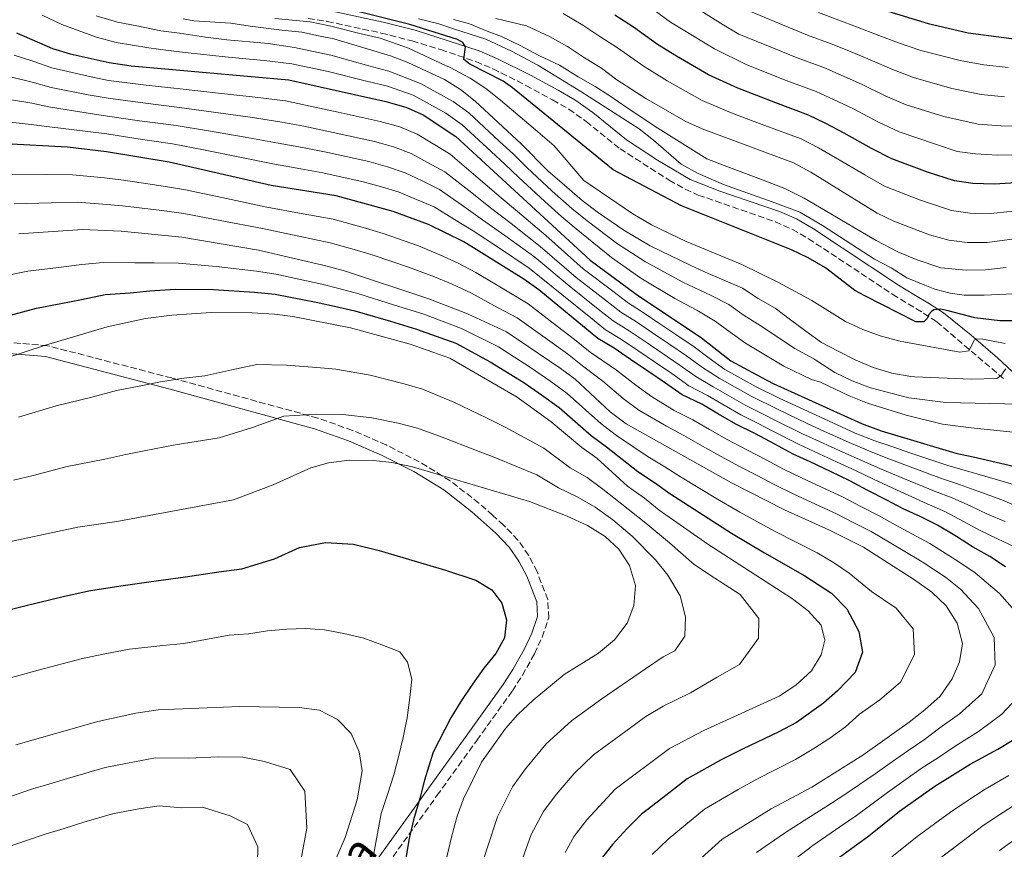
# Model space of a CAD drawing. Units: metres. Extents: x 589815 to 593236, y 4772978 to 4775338.
# Drawn here: x 591760 to 592026, y 4773446 to 4773670 of the extents above; entities that cross this region are included whole.
import ezdxf
from ezdxf.enums import TextEntityAlignment as Align

# ---------------------------------------------------------------- set-up
doc = ezdxf.new("R2010")
doc.units = ezdxf.units.M
doc.header["$MEASUREMENT"] = 0
doc.linetypes.add('DGN Style 3', pattern=[2.435891, 1.739922, -0.695969])
for name, color, linetype, lineweight in [('Camino', 7, 'DGN Style 3', 0), ('Curva de nivel directora', 30, 'Continuous', 30), ('Curva de nivel intermedia', 30, 'Continuous', 0), ('Margen derecho', 7, 'Continuous', 0)]:
    doc.layers.add(name, color=color, linetype=linetype, lineweight=lineweight)
doc.styles.add('Style-Arial', font='arial.ttf')

msp = doc.modelspace()

# ---------------------------------------------------------------- linework, layer by layer
at = {"layer": 'Camino', "color": 7, "linetype": 'DGN Style 3', "lineweight": 0}
for points in [[(591838.28, 4773669.96, 804.77), (591843.4, 4773669.18, 804.77), (591857.94, 4773666.06, 802.72), (591866.26, 4773663.91, 801.54), (591874.01, 4773661.57, 800.47), (591883.43, 4773658.36, 799.41), (591888.05, 4773656.42, 798.95), (591896.96, 4773651.94, 798.1), (591904.15, 4773648.01, 797.56), (591908.49, 4773645.54, 797.57), (591913.16, 4773642.21, 797.25), (591922.32, 4773634.87, 796.51), (591935.56, 4773626.39, 796.51), (591939.91, 4773623.94, 796.51), (591943.4, 4773622.4, 796.51), (591964.18, 4773615.17, 796.16), (591968.76, 4773613.14, 796.3), (591973.1, 4773610.63, 796.53), (591995.81, 4773595.62, 798.02), (591999.98, 4773593.07, 798.56), (592004.14, 4773590.57, 799.55), (592007.67, 4773588.24, 800.81), (592026.04, 4773572.62, 810)], [(591851.16, 4773430.28, 905.32), (591872.96, 4773460.55, 898.64), (591878.77, 4773468.59, 897.42), (591883.7, 4773475.42, 897.16), (591893.3, 4773488.79, 897.42), (591895.99, 4773493, 897.42), (591899.27, 4773498.75, 898.11), (591901.32, 4773503.24, 898.13), (591903.09, 4773508.44, 898.36), (591902.82, 4773513.36, 898.51), (591899.94, 4773520.9, 898.58), (591897.65, 4773525.31, 898.58), (591894.79, 4773529.41, 898.58), (591890.94, 4773533.42, 898.58), (591887.98, 4773536.1, 898.38), (591884.27, 4773539.36, 897.68), (591876.52, 4773545.41, 895.68), (591868.19, 4773550.49, 894.24), (591859.31, 4773555.04, 892.97), (591850.19, 4773558.98, 891.7), (591840.85, 4773562.28, 890.41), (591801.49, 4773573.1, 884.63), (591767.95, 4773581.8, 880.44), (591740.36, 4773584.16, 877.37)]]:
    msp.add_polyline3d(points, dxfattribs=at)
at = {"layer": 'Curva de nivel directora', "color": 30, "linetype": 'Continuous', "lineweight": 30, "flags": 128}
for points, elevation in [([(591994.46, 4773671.98), (592005.34, 4773668.65), (592016.16, 4773666.13), (592027.88, 4773664.6), (592060.61, 4773659.4), (592070.79, 4773658.44), (592077.58, 4773658.5), (592093.81, 4773659.73), (592099.35, 4773660.69), (592105.05, 4773662.17), (592109.68, 4773664.04), (592114.79, 4773666.72), (592128.92, 4773677.17)], 750), ([(592029.94, 4773588.5), (592024.71, 4773588.51), (592017.91, 4773589.27), (592010.75, 4773591.16), (592008.66, 4773591.62), (592006.88, 4773591.42), (592006.23, 4773591), (592005.58, 4773590.16), (592005.12, 4773589.14), (592004.18, 4773588.24), (592002.03, 4773588.22), (591988.27, 4773595.22), (591985.65, 4773596.63), (591977.72, 4773602.75), (591973.05, 4773605.44), (591968.5, 4773607.59), (591938.86, 4773619.49), (591920.49, 4773629.18), (591893.36, 4773651.29), (591890.78, 4773653.06), (591881.86, 4773657.66), (591880.18, 4773658.96), (591880.68, 4773662.29), (591879.96, 4773663.54), (591878.53, 4773664.34), (591865.67, 4773668.31), (591848.44, 4773672.68)], 800), ([(592033.61, 4773625.92), (592023.15, 4773625.3), (592017.39, 4773625.54), (592012.44, 4773626.18), (592005.2, 4773628.57), (591995.56, 4773632.12), (591990.14, 4773634.93), (591982.7, 4773639.1), (591977.83, 4773641.63), (591973.15, 4773643.91), (591964.27, 4773647.2), (591954.07, 4773651.17), (591946.12, 4773654.82), (591937.51, 4773659.8), (591932.41, 4773662.98), (591925.91, 4773667.64), (591920.9, 4773670.91)], 775), ([(591759.64, 4773666.1), (591769.3, 4773661.92), (591774.09, 4773660.42), (591784.61, 4773658.07), (591790.5, 4773657.18), (591833.07, 4773653.46), (591859.22, 4773647.59), (591864.6, 4773646.1), (591869.26, 4773644.01), (591878.01, 4773638.14), (591914.3, 4773604.83), (591926.65, 4773595.67), (591944.27, 4773583.94), (591952.14, 4773577.75), (591960.33, 4773573.27), (591963.55, 4773571.59), (591987.38, 4773560.85), (591992.73, 4773558.86), (592012.84, 4773552.83), (592017.47, 4773551.82), (592049.69, 4773544.41)], 825), ([(592026.19, 4773522.19), (592022, 4773525.01), (592017.33, 4773527.58), (592013.02, 4773530.39), (592007.87, 4773533.43), (592003.2, 4773535.77), (591998.66, 4773537.86), (591994.23, 4773540.2), (591988.96, 4773542.88), (591984.29, 4773545.34), (591979.03, 4773547.9), (591973.53, 4773550.46), (591968.98, 4773552.56), (591964.08, 4773555.25), (591958.81, 4773558.05), (591953.55, 4773560.62), (591948.88, 4773563.31), (591944.32, 4773566), (591939.06, 4773568.56), (591934.27, 4773571.85), (591930.07, 4773574.78), (591925.15, 4773578.06), (591920.72, 4773581.11), (591916.29, 4773583.69), (591900.44, 4773596.86), (591896.34, 4773599.72), (591880.25, 4773609.74), (591870.72, 4773614.46), (591861.16, 4773617.93), (591845.76, 4773622.18), (591828.24, 4773625), (591800.79, 4773631.24), (591783.86, 4773634.04), (591773.37, 4773635.25), (591756.45, 4773636.15)], 850), ([(591753.88, 4773588.93), (591765.05, 4773591.94), (591771.57, 4773593.13), (591777.15, 4773594.25), (591783.5, 4773595.56), (591790.25, 4773596.01), (591795.57, 4773596.62), (591802.42, 4773597.04), (591812.76, 4773596.94), (591823.74, 4773596.25), (591829.33, 4773595.68), (591840.44, 4773593.56), (591845.39, 4773592.45), (591850.8, 4773591.18), (591860.4, 4773588.37), (591867.45, 4773586.29), (591878.02, 4773582.44), (591887.3, 4773577.46), (591896.4, 4773571.92), (591901.17, 4773568.58), (591905.88, 4773565.13), (591914.56, 4773557.59), (591918.71, 4773554.54), (591927.15, 4773547.89), (591931.64, 4773544.96), (591935.74, 4773541.95), (591944.84, 4773536.09), (591952.38, 4773531.25), (591961.27, 4773525.99), (591972.15, 4773519.77), (591979.34, 4773515.08), (591983.43, 4773510.84), (591986.7, 4773504.8), (591987.71, 4773499.21), (591985.74, 4773493.72), (591980.91, 4773488.79), (591977.14, 4773485.42), (591969.88, 4773480.26), (591965.1, 4773477.77), (591955.36, 4773473.04), (591949.54, 4773470.15), (591940.38, 4773465.1), (591933.81, 4773459.98), (591928.14, 4773455.53), (591924.27, 4773451.65), (591920.26, 4773447.41)], 875), ([(591755.38, 4773510.08), (591761.85, 4773511.69), (591772.53, 4773514.28), (591779.59, 4773515.79), (591788.4, 4773517.19), (591795.34, 4773518.18), (591805.22, 4773519.53), (591814.13, 4773520.84), (591820.36, 4773521.68), (591829.14, 4773524.32), (591835.93, 4773527.38), (591842.88, 4773528.79), (591850.49, 4773528.32), (591857.37, 4773526.62), (591863.77, 4773524.73), (591870.16, 4773522.84), (591875.23, 4773521.34), (591883.47, 4773518.57), (591887.78, 4773515.99), (591890.44, 4773512.45), (591891.67, 4773507.94), (591891.13, 4773503.05), (591888.79, 4773498.86), (591885.62, 4773494.9), (591882.57, 4773490.58), (591879.4, 4773485.91), (591876.71, 4773481.48), (591871.92, 4773472.26), (591869.62, 4773464.74), (591868.36, 4773459.73), (591866.63, 4773453.99), (591865.49, 4773448.98), (591862.91, 4773433.6)], 900), ([(591976.57, 4773440.41), (591989.41, 4773449.73), (591997.68, 4773456.36), (592007.16, 4773463.11), (592016.73, 4773469.03), (592024.13, 4773473.04), (592031.89, 4773477.73)], 850), ([(591920.26, 4773447.41), (591916.96, 4773443.17)], 875)]:
    msp.add_lwpolyline(points, dxfattribs=dict(at, elevation=elevation))
at = {"layer": 'Curva de nivel intermedia', "color": 30, "linetype": 'Continuous', "lineweight": 0, "flags": 128}
for points, elevation in [([(591939.5, 4773674.95), (591949.4, 4773668.69), (591954.36, 4773665.71), (591963.64, 4773661.99), (591970.02, 4773659.39), (591977.23, 4773656.74), (591981.92, 4773654.69), (591987.4, 4773652.25), (591993.78, 4773649.16), (591999.47, 4773646.73), (592009.58, 4773643.6), (592018.88, 4773641.52), (592025.04, 4773641.02), (592035.27, 4773640.76), (592040.36, 4773640.87), (592050.59, 4773640.05), (592057.41, 4773638.91), (592064.49, 4773637.3), (592069.33, 4773635.97)], 765), ([(591766.58, 4773670.89), (591771.82, 4773668.36), (591781.15, 4773664.97), (591786.52, 4773663.52), (591795.32, 4773662.04), (591800.49, 4773661.31), (591805.91, 4773660.7), (591815.84, 4773659.61), (591821.45, 4773659.12), (591826.43, 4773658.68), (591833.82, 4773657.78), (591843.6, 4773655.68), (591853.6, 4773653.16), (591859.63, 4773651.69), (591866.56, 4773649.27), (591875.36, 4773644.43), (591879.77, 4773641.34), (591887.59, 4773634.12), (591891.26, 4773630.73), (591894.98, 4773627.2), (591902.08, 4773620.63), (591906.58, 4773616.62), (591910.47, 4773613.27), (591919.98, 4773605.55), (591927.93, 4773600.02), (591937.11, 4773594.54), (591942.99, 4773591.34), (591947.97, 4773588.4), (591951.99, 4773585.4), (591956.13, 4773582.48), (591966.5, 4773576.3), (591973.95, 4773572.69), (591976.37, 4773571.99), (591984.04, 4773568.26), (591989.02, 4773566.32), (591999.47, 4773563.03), (592009.24, 4773560.67), (592016.96, 4773559.66), (592038.71, 4773557.44)], 820), ([(591781.1, 4773670.71), (591786.89, 4773668.98), (591792.02, 4773667.96), (591798.52, 4773666.66), (591803.53, 4773666.06), (591810.54, 4773664.98), (591816.28, 4773664.22), (591822.52, 4773663.67), (591827.5, 4773663.23), (591834.58, 4773662.11), (591844.37, 4773660.08), (591854.62, 4773657.25), (591860.03, 4773655.79), (591868.53, 4773652.44), (591877.31, 4773647.64), (591881.53, 4773644.53), (591889.8, 4773636.86), (591893.47, 4773633.47), (591897.22, 4773629.78), (591904.05, 4773623.41), (591909.36, 4773618.77), (591913.47, 4773615.45), (591921.64, 4773609.24), (591929.21, 4773604.38), (591939.24, 4773598.95), (591946.84, 4773595.31), (591951.66, 4773592.86), (591955.77, 4773589.95), (591960.12, 4773587.2), (591969.44, 4773581), (591974.51, 4773578.22), (591975.36, 4773577.72), (591980.23, 4773574.58), (591984.85, 4773572.3), (591989.85, 4773570.46), (592000.16, 4773567.75), (592010.17, 4773566.48), (592029.88, 4773566.02)], 815), ([(591906.97, 4773671.36), (591912.32, 4773668.15), (591916.84, 4773665.13), (591921.62, 4773662.09), (591928.86, 4773656.99), (591934.98, 4773653.18), (591944.48, 4773647.89), (591951.61, 4773644.83), (591956.28, 4773643.06), (591961.39, 4773641.1), (591971.11, 4773637.5), (591975.78, 4773635.1), (591980.34, 4773632.52), (591988.32, 4773627.81), (591993.6, 4773624.81), (592003.01, 4773621.06), (592011.69, 4773618.19), (592016.65, 4773617.55), (592022.2, 4773617.44), (592032.78, 4773618.5)], 780), ([(592034.44, 4773633.34), (592024.09, 4773633.16), (592018.14, 4773633.53), (592013.18, 4773634.17), (592007.39, 4773636.08), (591997.52, 4773639.43), (591991.96, 4773642.05), (591985.05, 4773645.68), (591979.87, 4773648.16), (591975.19, 4773650.32), (591967.14, 4773653.29), (591956.53, 4773657.51), (591947.76, 4773661.76), (591935.95, 4773668.97), (591930.21, 4773673.19)], 770), ([(591956.84, 4773672.08), (591966.09, 4773668.29), (591972.89, 4773665.48), (591979.27, 4773663.15), (591983.97, 4773661.22), (591989.76, 4773658.83), (591995.6, 4773656.28), (592001.43, 4773654.04), (592011.77, 4773651.11), (592019.62, 4773649.51), (592025.99, 4773648.88)], 760), ([(591975.77, 4773671.57), (591981.31, 4773669.56), (591986.01, 4773667.75), (591992.11, 4773665.41), (591997.42, 4773663.4), (592003.39, 4773661.35), (592013.96, 4773658.62), (592020.37, 4773657.5), (592026.94, 4773656.74)], 755), ([(592026.32, 4773575.57), (592025.67, 4773574.78), (592025.15, 4773573.83), (592023.85, 4773572.92), (592016.94, 4773572.73), (592001.76, 4773573.41), (592000.72, 4773573.5), (591995.59, 4773574.4), (591990.58, 4773575.89), (591985.67, 4773577.99), (591981.13, 4773580.32), (591976.58, 4773582.65), (591972.38, 4773585.71), (591968.3, 4773588.76), (591964.11, 4773591.93), (591959.56, 4773594.5), (591955.36, 4773597.32), (591950.7, 4773599.29), (591946.04, 4773601.27), (591941.37, 4773603.37), (591930.48, 4773608.73), (591923.3, 4773612.94), (591916.47, 4773617.63), (591912.15, 4773620.92), (591906.02, 4773626.18), (591902.97, 4773628.8), (591895.67, 4773636.2), (591883.29, 4773647.73), (591879.27, 4773650.84), (591875.02, 4773653.49), (591865.12, 4773658.13), (591860.43, 4773659.89), (591845.15, 4773664.49), (591840.99, 4773665.32), (591836.52, 4773666.27), (591831.16, 4773666.81), (591822.64, 4773667.92), (591817.39, 4773668.7), (591807.45, 4773669.31), (591804.59, 4773669.88)], 810), ([(592026.12, 4773582.4), (592020.09, 4773583.53), (592018.49, 4773583.63), (592017.83, 4773583.38), (592016.32, 4773580.45), (592013.88, 4773580.01), (591999.27, 4773582.72), (591997.35, 4773583.09), (591992.44, 4773584.41), (591987.74, 4773586.12), (591983.08, 4773588.28), (591974.02, 4773593.96), (591965.06, 4773598.81), (591955.16, 4773603.66), (591940.13, 4773609.83), (591930.79, 4773614.35), (591925.73, 4773617.37), (591912.58, 4773626.31), (591904.53, 4773635.61), (591898.93, 4773640.54), (591890.11, 4773647.98), (591886.14, 4773651.09), (591881.9, 4773653.89), (591876.36, 4773656.83), (591875.25, 4773657.3), (591865.27, 4773661.99), (591857.63, 4773664.71), (591852.55, 4773665.85), (591843.96, 4773667.96), (591838.83, 4773669.04), (591829.24, 4773670.01)], 805), ([(591867.99, 4773669.92), (591873.2, 4773668.63), (591877.4, 4773667.17), (591886.14, 4773664.41), (591893.05, 4773661.13), (591900.12, 4773657.35), (591911.76, 4773650.26), (591927.44, 4773640.2), (591931.33, 4773637.22), (591938.79, 4773630.74), (591943.4, 4773628.23), (591950.22, 4773625.2), (591963.36, 4773620.58), (591970.82, 4773617.8), (591976.87, 4773614.17), (591990.89, 4773605.14), (591995.38, 4773602.75), (591999.63, 4773600.06), (592004.48, 4773598.14), (592007.16, 4773597.04), (592011.28, 4773595.95), (592015.1, 4773595.39), (592020.51, 4773595.45), (592034.42, 4773596.03)], 795), ([(591877.38, 4773669.68), (591881.75, 4773668.55), (591886.46, 4773666.59), (591890.33, 4773665.12), (591895.38, 4773662.66), (591900.43, 4773660.03), (591905.99, 4773657.4), (591911.05, 4773654.27), (591915.6, 4773651.64), (591919.31, 4773649.33), (591924.54, 4773645.7), (591932.47, 4773640.42), (591945.71, 4773632.16), (591950.38, 4773630.38), (591959.73, 4773626.81), (591966.73, 4773624.12), (591971.99, 4773621.58)], 790), ([(592031.95, 4773611.07), (592021.25, 4773609.58), (592015.91, 4773609.56), (592010.95, 4773610.21), (592005.7, 4773611.7), (591996.14, 4773615.31), (591991.65, 4773617.51), (591973.74, 4773628.57), (591969.07, 4773631.09), (591944.46, 4773640.24), (591939.85, 4773642.28), (591929.3, 4773648.44), (591921.44, 4773653.46), (591917.32, 4773656.54), (591912.78, 4773659.35), (591908.18, 4773662.38), (591903.29, 4773665.15), (591897.14, 4773668.03), (591888.85, 4773669.95)], 785), ([(591759, 4773660.11), (591764.06, 4773658.45), (591769.12, 4773656.64), (591778.96, 4773654.39), (591784.46, 4773653.27), (591794.57, 4773651.97)], 830), ([(591758.36, 4773654.12), (591763.89, 4773652.78), (591768.93, 4773651.36), (591778.94, 4773649.44), (591784.31, 4773648.46), (591793.66, 4773647.2), (591803.58, 4773646.02), (591812.74, 4773644.77), (591822.61, 4773643.36), (591831.13, 4773642.07), (591837.12, 4773640.92), (591844.95, 4773639.29)], 835), ([(591794.57, 4773651.97), (591804.51, 4773650.95), (591814.07, 4773649.89), (591823.99, 4773648.75), (591832.1, 4773647.76), (591837.53, 4773646.64), (591846.33, 4773644.73), (591857.68, 4773642.19), (591862.94, 4773640.73), (591867.64, 4773638.79), (591871.93, 4773636.21), (591876.55, 4773633.41), (591883.45, 4773627.5), (591890.24, 4773621.64), (591894.71, 4773617.99), (591902.3, 4773611.52), (591912.39, 4773602.51), (591920.35, 4773596.47), (591924.58, 4773593.27), (591928.8, 4773590.54), (591933.01, 4773587.71), (591937.32, 4773584.84), (591942.27, 4773581.52), (591946.37, 4773578.39), (591950.58, 4773575.4), (591958.97, 4773570.74), (591965.43, 4773567.55), (591973.99, 4773563.57), (591978.54, 4773561.51), (591985.71, 4773558.26), (591991.04, 4773556.15), (591995.81, 4773554.51), (592000.69, 4773552.83), (592010.91, 4773549.42), (592015.75, 4773548.1), (592020.69, 4773546.63), (592030.3, 4773543.85)], 830), ([(591757.73, 4773648.13), (591763.72, 4773647.11), (591768.75, 4773646.07), (591778.92, 4773644.5), (591784.16, 4773643.66), (591792.74, 4773642.42), (591802.65, 4773641.09), (591811.4, 4773639.66), (591821.24, 4773637.98), (591830.17, 4773636.38), (591836.71, 4773635.2)], 840), ([(591757.09, 4773642.14), (591763.55, 4773641.44), (591768.56, 4773640.79), (591778.9, 4773639.56), (591784.01, 4773638.85), (591791.83, 4773637.65), (591801.72, 4773636.17), (591810.07, 4773634.55), (591819.86, 4773632.6), (591829.2, 4773630.69), (591836.3, 4773629.48), (591842.2, 4773628.41), (591853.06, 4773625.99), (591857.99, 4773624.63), (591862.78, 4773623.14), (591867.49, 4773621.17), (591872.17, 4773619.19)], 845), ([(591844.95, 4773639.29), (591856.14, 4773636.79), (591861.29, 4773635.36), (591866.02, 4773633.57), (591870.45, 4773631.2), (591875.09, 4773628.67), (591881.53, 4773623.61), (591887.75, 4773618.67), (591892.99, 4773614.74), (591900.81, 4773608.57), (591910.48, 4773600.2), (591918.38, 4773594.07), (591922.51, 4773590.87), (591926.78, 4773588.18), (591931.05, 4773585.3), (591935.51, 4773582.33), (591940.27, 4773579.1), (591944.54, 4773575.93), (591949.02, 4773573.05), (591957.62, 4773568.21), (591964.74, 4773564.66), (591972.74, 4773560.82), (591977.29, 4773558.75), (591984.04, 4773555.67), (591989.35, 4773553.45), (591994.09, 4773551.61), (591999.07, 4773549.67), (592008.98, 4773546.01), (592013.78, 4773544.43), (592018.77, 4773542.57), (592025.23, 4773540.23), (592034.33, 4773536.31)], 835), ([(591836.71, 4773635.2), (591843.57, 4773633.85), (591854.6, 4773631.39), (591859.64, 4773629.99), (591864.4, 4773628.36), (591868.97, 4773626.19), (591873.63, 4773623.93), (591879.61, 4773619.73), (591885.25, 4773615.69), (591891.28, 4773611.5), (591899.32, 4773605.62), (591908.57, 4773597.89), (591916.4, 4773591.68), (591920.43, 4773588.48), (591924.76, 4773585.83), (591929.08, 4773582.89), (591933.7, 4773579.81), (591938.27, 4773576.68), (591942.72, 4773573.48), (591947.45, 4773570.7), (591956.26, 4773565.68), (591961.11, 4773563.25), (591964.05, 4773561.77), (591971.49, 4773558.07), (591976.04, 4773555.99), (591982.37, 4773553.08), (591987.67, 4773550.74), (591992.38, 4773548.7), (591997.46, 4773546.51), (592007.06, 4773542.59), (592011.81, 4773540.77), (592016.85, 4773538.51), (592021.4, 4773536.4), (592026.15, 4773534.43)], 840), ([(591757.73, 4773628.06), (591767.71, 4773627.95), (591774.71, 4773627.88), (591783.37, 4773627), (591788.48, 4773626.37), (591799.8, 4773624.72), (591805.18, 4773623.77), (591814.96, 4773621.73), (591827.11, 4773619.17), (591836.94, 4773617.36), (591844.95, 4773615.86), (591853.05, 4773613.63), (591858.47, 4773612.05), (591868.01, 4773608.69), (591873.73, 4773606.31), (591878.65, 4773604.04), (591883.4, 4773601.53), (591892.8, 4773595.91), (591897.54, 4773593.07), (591905.43, 4773586.95), (591910.06, 4773583.44), (591914.26, 4773580.04), (591921.4, 4773575.16), (591926.6, 4773571.19), (591930.84, 4773568.14), (591936.95, 4773564.32), (591941.91, 4773561.79), (591946.4, 4773559.18), (591950.97, 4773556.58), (591956.66, 4773553.64), (591961.66, 4773551.02), (591966.42, 4773548.48), (591971.24, 4773546.17), (591976.43, 4773543.78), (591982.47, 4773540.93), (591987.06, 4773538.53), (591992.12, 4773535.95), (591996.48, 4773533.5)], 855), ([(591759, 4773619.98), (591768.98, 4773620.29), (591776.06, 4773620.51), (591782.88, 4773619.96), (591788.18, 4773619.51), (591798.82, 4773618.19), (591804.69, 4773617.4), (591814.51, 4773615.54), (591825.98, 4773613.34), (591835.77, 4773611.31), (591844.14, 4773609.54), (591850.69, 4773607.74), (591855.78, 4773606.17), (591865.3, 4773602.92), (591872.26, 4773600.38), (591877.05, 4773598.34), (591882.3, 4773595.96), (591889.27, 4773592.1), (591894.63, 4773589.29), (591902.73, 4773583.44), (591908.14, 4773579.6), (591912.23, 4773576.39), (591917.64, 4773572.25), (591923.14, 4773567.6), (591927.42, 4773564.43), (591934.83, 4773560.07), (591939.5, 4773557.59), (591943.92, 4773555.06), (591948.39, 4773552.54), (591954.51, 4773549.23), (591959.24, 4773546.79), (591963.85, 4773544.39), (591968.95, 4773541.88), (591973.83, 4773539.65), (591980.64, 4773536.52), (591985.16, 4773534.18), (591990.01, 4773531.71), (591998.62, 4773526.64), (592003.74, 4773523.58), (592010.01, 4773519.44), (592014.13, 4773516.15)], 860), ([(591971.99, 4773621.58), (591979.18, 4773617.36), (591983.57, 4773614.71), (591991.32, 4773610.11), (591997.23, 4773607.12), (592002.12, 4773605), (592008.82, 4773602.78), (592015.63, 4773602.12), (592020.85, 4773602.26), (592026.4, 4773602.91)], 790), ([(591872.17, 4773619.19), (591877.69, 4773615.84), (591882.75, 4773612.71), (591889.57, 4773608.25), (591897.83, 4773602.67), (591906.66, 4773595.58), (591914.42, 4773589.28), (591918.36, 4773586.08), (591922.74, 4773583.47), (591927.12, 4773580.47), (591931.88, 4773577.29), (591936.27, 4773574.27), (591940.89, 4773571.02), (591945.89, 4773568.35), (591954.9, 4773563.15), (591959.56, 4773560.86), (591963.36, 4773558.88), (591970.23, 4773555.31), (591974.78, 4773553.23), (591980.7, 4773550.49), (591985.98, 4773548.04), (591990.67, 4773545.79), (591995.84, 4773543.36), (592005.13, 4773539.18), (592009.84, 4773537.1), (592014.93, 4773534.45), (592019.36, 4773531.99), (592024.07, 4773529.72), (592030.2, 4773526.86)], 845), ([(591760.27, 4773611.9), (591777.4, 4773613.15), (591787.88, 4773612.66), (591804.21, 4773611.04), (591824.86, 4773607.52), (591843.33, 4773603.22), (591848.34, 4773601.85), (591870.8, 4773594.46), (591881.2, 4773590.4), (591891.72, 4773585.5), (591906.22, 4773575.77), (591910.2, 4773572.74), (591919.68, 4773564.01), (591924, 4773560.72), (591952.37, 4773544.83), (591966.67, 4773537.59), (591978.81, 4773532.11), (591987.9, 4773527.46), (592001.68, 4773518.66), (592006.36, 4773515.37), (592010.2, 4773511.72), (592013.23, 4773506.99), (592014.59, 4773501.53), (592013.81, 4773496.64), (592011.8, 4773492.06), (592008.63, 4773487.38), (592004.43, 4773483.65), (592000.29, 4773480.31), (591987.74, 4773471.49), (591974.05, 4773462.85), (591963.03, 4773456.96), (591949.84, 4773448.78), (591937.63, 4773437.77)], 865), ([(591751.55, 4773599.64), (591762.66, 4773601.92), (591770.91, 4773602.88), (591777.28, 4773603.7), (591782.95, 4773604.24), (591791.55, 4773604.08), (591796.7, 4773604.15), (591803.31, 4773604.04), (591813.41, 4773603.15), (591824.3, 4773601.88), (591829.53, 4773601.03), (591841.89, 4773598.39), (591846.87, 4773597.15), (591851.95, 4773595.73), (591861.49, 4773592.76), (591869.13, 4773590.37), (591879.61, 4773586.42), (591889.51, 4773581.48), (591898.21, 4773575.93), (591903.7, 4773572.18), (591908.04, 4773568.93), (591917.12, 4773560.8), (591921.35, 4773557.63), (591929.93, 4773551.86), (591934.36, 4773549.17), (591938.59, 4773546.45), (591948.6, 4773540.46), (591954.6, 4773536.91), (591963.97, 4773531.79), (591975.48, 4773525.94), (591979.85, 4773523.34), (591984.11, 4773520.46), (591990.06, 4773515.53), (591996.74, 4773511.06), (592001.33, 4773505.47), (592001.71, 4773498.57), (591997.92, 4773491.08), (591992.35, 4773486.37), (591986.9, 4773482.54), (591983.13, 4773479.06), (591978.9, 4773475.99), (591974.58, 4773473.2), (591969.58, 4773470.31), (591959.2, 4773465), (591954.16, 4773462.23), (591945.11, 4773456.94), (591939.97, 4773452.71), (591935.28, 4773448.81), (591930.95, 4773444.71)], 870), ([(591907.54, 4773445.24), (591909.97, 4773449.61), (591913.35, 4773454.03), (591921, 4773462.26), (591935.65, 4773473.26), (591944.91, 4773478.06), (591965.18, 4773487.31), (591969.67, 4773490.33), (591973.91, 4773494.21), (591976.49, 4773498.5), (591977.52, 4773502.44), (591976.53, 4773506.47), (591973.03, 4773510.36), (591968.81, 4773513.6), (591945.95, 4773528.3), (591932.88, 4773537.46), (591928.92, 4773540.75), (591924.36, 4773543.92), (591916.07, 4773551.45), (591912, 4773554.38), (591903.71, 4773561.32), (591894.59, 4773567.92), (591876.44, 4773578.46), (591865.78, 4773582.2), (591849.66, 4773586.63), (591834.1, 4773589.69), (591829.14, 4773590.32), (591823.18, 4773590.62), (591812.1, 4773590.74), (591801.52, 4773590.04), (591794.44, 4773589.1), (591784.05, 4773586.88), (591767.44, 4773581.95), (591756.22, 4773578.21)], 880), ([(591817.66, 4773575.25), (591810.38, 4773573.67), (591804.77, 4773573.03), (591798.41, 4773572.09), (591793.11, 4773571.01), (591786.57, 4773569.7), (591780.25, 4773568), (591770.34, 4773565.59), (591760.15, 4773562.52)], 885), ([(591896.06, 4773443.51), (591898.39, 4773450.05), (591901.65, 4773456.27), (591905.09, 4773460.88), (591909.98, 4773466.54), (591915.13, 4773471.5), (591922.52, 4773476.94), (591929.26, 4773481.83), (591933.92, 4773484.67), (591941.29, 4773488.22), (591948.5, 4773492.49), (591954.53, 4773495.89), (591959.67, 4773502.94), (591959.7, 4773508.26), (591954.71, 4773514.79), (591947.88, 4773519.19), (591942.27, 4773522.79), (591935.68, 4773528.68), (591929.24, 4773533.96), (591922.35, 4773539.41), (591917.69, 4773543.17), (591913.41, 4773546.25), (591908.86, 4773548.92), (591901.78, 4773554.15), (591891.56, 4773559.77), (591886.51, 4773562.25), (591877.55, 4773566.54), (591869.11, 4773570.08), (591864.12, 4773571.56), (591854.93, 4773573.81), (591845.73, 4773575.5), (591840.59, 4773575.89), (591832.41, 4773576.51), (591824.39, 4773576.75), (591817.66, 4773575.25)], 885), ([(591884.92, 4773441.27), (591886.46, 4773446.42), (591889.25, 4773454.85), (591893.33, 4773462.93), (591896.83, 4773467.74), (591902.37, 4773474.48), (591909.26, 4773480.74), (591917.38, 4773486.62), (591922.87, 4773490.4), (591929.18, 4773494.68), (591933.9, 4773497.94), (591937.1, 4773499.52), (591939.8, 4773503.48), (591939.98, 4773508.72), (591938.5, 4773514.42), (591935.23, 4773519.98), (591931.85, 4773524.11), (591925.6, 4773530.47), (591920.33, 4773534.91), (591915.6, 4773538.25), (591910.75, 4773541.04), (591905.72, 4773543.46), (591899.85, 4773546.98), (591888.54, 4773551.62), (591883.62, 4773553.57), (591874.34, 4773557.14), (591867.73, 4773559.61), (591862.47, 4773560.92), (591855.39, 4773562.32), (591847.56, 4773563.24), (591840.55, 4773563.38), (591831.68, 4773562.81), (591823.22, 4773559.77), (591814.24, 4773556.98), (591808.02, 4773556.02)], 890), ([(591808.02, 4773556.02), (591802.39, 4773555.09), (591794, 4773553.47), (591789.09, 4773552.51), (591783.47, 4773551.2), (591773.25, 4773549.24), (591764.08, 4773546.83), (591758.83, 4773545.55)], 890), ([(591753.35, 4773528), (591776.15, 4773532.88), (591786.7, 4773534.41), (591818.11, 4773540.29), (591828.78, 4773544.29), (591838.96, 4773548.88), (591843.77, 4773550.23), (591849.39, 4773550.98), (591855.85, 4773550.83), (591860.81, 4773550.28), (591866.34, 4773549.15), (591897.92, 4773539.81), (591908.1, 4773535.84), (591913.52, 4773533.33), (591918.31, 4773530.4)], 895), ([(591996.48, 4773533.5), (592005.8, 4773528.51), (592013.67, 4773523.51), (592018.07, 4773520.58), (592024.59, 4773515.01), (592029.41, 4773509.5)], 855), ([(591918.31, 4773530.4), (591921.95, 4773526.98), (591924.91, 4773522.59), (591926.51, 4773517.19), (591926.04, 4773511.82), (591924.25, 4773507), (591920.81, 4773502.49), (591916.47, 4773498.98), (591907.26, 4773493.15), (591898.88, 4773486.28), (591894.75, 4773482.43), (591891.46, 4773478.66), (591885.01, 4773469.59), (591880.11, 4773459.66), (591878.37, 4773454.97), (591876.87, 4773449.33), (591870.49, 4773422.3)], 895), ([(592014.13, 4773516.15), (592018.91, 4773511), (592023.16, 4773503.19), (592023.47, 4773495.81), (592019.8, 4773488.01), (592013.8, 4773482.6), (592008.53, 4773478.78), (592004.35, 4773475.67), (591999.85, 4773472.66), (591995.77, 4773469.77), (591991.05, 4773466.44), (591982.66, 4773460.68), (591977.82, 4773457.49), (591971.95, 4773453.8), (591966.36, 4773450.26), (591959.12, 4773445.18)], 860), ([(591757.42, 4773492.15), (591765.46, 4773494.34), (591777.05, 4773497.42), (591783.02, 4773498.69), (591790.11, 4773499.97), (591799.06, 4773501.02), (591804.7, 4773501.51), (591816.93, 4773503.78), (591822.17, 4773504.19), (591827.28, 4773504.96), (591832.51, 4773505.37), (591837.51, 4773505.54), (591842.63, 4773505.23), (591847.88, 4773504.21), (591853.25, 4773502.96), (591858.15, 4773501.22), (591862.93, 4773499.25), (591864.98, 4773496.53), (591866.22, 4773491.9), (591865.67, 4773487.02), (591864.9, 4773481.53), (591863.88, 4773476.17), (591862.62, 4773471.03), (591861.36, 4773466.14), (591859.63, 4773460.88), (591857.9, 4773455.75), (591855.53, 4773442.54)], 905), ([(592030.42, 4773488.05), (592025.19, 4773482.51), (592018.96, 4773477.82), (592012.63, 4773473.9), (592008.41, 4773471.04), (592003.51, 4773467.88), (591999.43, 4773464.99), (591994.37, 4773461.4), (591986.04, 4773455.2), (591981.59, 4773452.14), (591974.26, 4773447.1), (591969.7, 4773443.57)], 855), ([(591759.45, 4773474.23), (591781.57, 4773480.56), (591791.82, 4773482.75), (591797.79, 4773483.68), (591819.86, 4773484.52), (591835.81, 4773484.32), (591841.29, 4773483.55), (591846.2, 4773481.1), (591849.81, 4773477.32), (591852, 4773472.35), (591852.77, 4773467.24), (591851.42, 4773459.37), (591848.19, 4773449.26), (591846.01, 4773444.01), (591843.48, 4773439.32), (591841.45, 4773434.57)], 910), ([(591758.32, 4773460.38), (591763.4, 4773462.17), (591768.38, 4773463.63), (591773.4, 4773465.2), (591783.52, 4773468.08), (591789.55, 4773469.32), (591797.11, 4773470.7), (591805.95, 4773470.66), (591814, 4773470.97), (591820.67, 4773470.88), (591826.51, 4773469.7), (591833.44, 4773467.55), (591837.31, 4773461.72), (591837.85, 4773451.77), (591836.35, 4773443.49)], 915), ([(592027.15, 4773466.01), (592020.71, 4773462.25), (592015.81, 4773459.09), (592011.37, 4773456.06), (592002.44, 4773449.49), (591995.62, 4773444.03)], 845), ([(592030.18, 4773458.97), (592024.68, 4773455.48), (592020.2, 4773452.45), (592015.58, 4773449.02), (592007.2, 4773442.62)], 840), ([(591757.35, 4773446.78), (591762.31, 4773448.42), (591767.34, 4773450.12), (591772.5, 4773451.65), (591777.74, 4773453.41), (591785.47, 4773455.6), (591792.64, 4773457.03), (591798.09, 4773457.79), (591804.12, 4773457.26), (591809.81, 4773457.39), (591817.22, 4773455.09), (591821.88, 4773452.75), (591824.72, 4773446.79), (591824.5, 4773437.72)], 920), ([(592033.2, 4773451.94), (592024.59, 4773445.8)], 835)]:
    msp.add_lwpolyline(points, dxfattribs=dict(at, elevation=elevation))
at = {"layer": 'Margen derecho', "color": 7, "linetype": 'Continuous', "lineweight": 0}
for points in [[(591843.94, 4773672.13, 804.77), (591858.48, 4773669.02, 802.74), (591867.07, 4773666.8, 801.54), (591884.34, 4773661.22, 799.43), (591889.31, 4773659.14, 798.95), (591898.21, 4773654.67, 798.11), (591905.61, 4773650.63, 797.56), (591910.11, 4773648.07, 797.57), (591914.97, 4773644.6, 797.25), (591924.07, 4773637.31, 796.51), (591932.42, 4773631.81, 796.51), (591941.26, 4773626.62, 796.51), (591949.19, 4773623.48, 796.46), (591965.29, 4773617.97, 796.16), (591969.86, 4773615.95, 796.29), (591974.45, 4773613.32, 796.51), (591997.42, 4773598.15, 798.02), (592001.53, 4773595.63, 798.56), (592005.73, 4773593.11, 799.55), (592009.47, 4773590.64, 800.81), (592017, 4773584.63, 804), (592024.05, 4773578.54, 807.59), (592028.05, 4773574.84, 810)], [(591740.1, 4773581.17, 877.37), (591767.44, 4773578.84, 880.44), (591800.72, 4773570.2, 884.63), (591839.95, 4773559.42, 890.41), (591849.09, 4773556.18, 891.7), (591858.03, 4773552.32, 892.97), (591866.72, 4773547.87, 894.24), (591874.81, 4773542.94, 895.68), (591882.35, 4773537.05, 897.68), (591888.84, 4773531.27, 898.58), (591892.46, 4773527.5, 898.58), (591895.07, 4773523.75, 898.58), (591897.2, 4773519.67, 898.58), (591899.85, 4773512.73, 898.51), (591900.06, 4773508.85, 898.36), (591898.52, 4773504.35, 898.13), (591896.59, 4773500.11, 898.11), (591893.42, 4773494.55, 897.42), (591890.81, 4773490.47, 897.42), (591881.27, 4773477.17, 897.16), (591876.34, 4773470.35, 897.42), (591870.52, 4773462.31, 898.64), (591848.75, 4773432.08, 905.32)]]:
    msp.add_polyline3d(points, dxfattribs=at)

# ---------------------------------------------------------------- texts
at = {"color": 7, "linetype": 'Continuous', "lineweight": 0, "style": 'Style-Arial'}
msp.add_text('Bidea', height=9, rotation=51.0341, dxfattribs=at).set_placement((591847.09, 4773432.48, 907.48), align=Align.CENTER)

doc.saveas('drawing.dxf')
